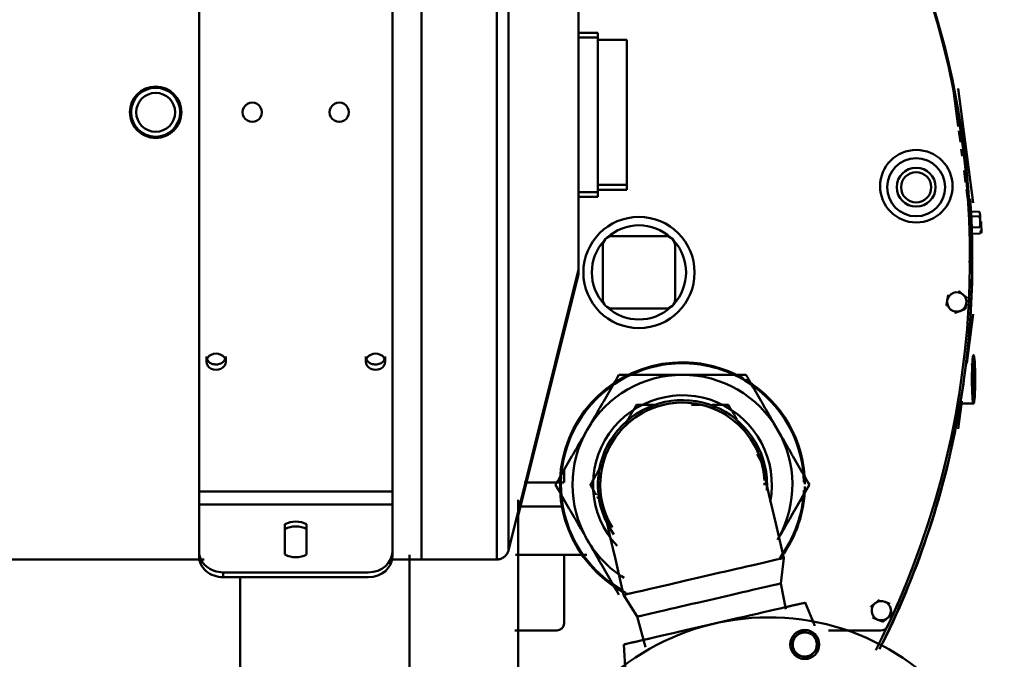
# Model space of a CAD drawing. Units: millimetres. Extents: x 0 to 11636, y 0 to 7769.
# Drawn here: x 2238 to 2645, y 3942 to 4207 of the extents above; entities that cross this region are included whole.
import ezdxf

# ---------------------------------------------------------------- set-up
doc = ezdxf.new("R2010")
doc.units = ezdxf.units.MM
doc.layers.add('AM_0', color=7, linetype='Continuous', lineweight=50)

msp = doc.modelspace()

# ---------------------------------------------------------------- linework, layer by layer
at = {"layer": 'AM_0', "linetype": 'Continuous', "lineweight": 50}
for p, q in [((2311.96, 4011.04), (2311.96, 4357.74)), ((2391.96, 4011.04), (2391.96, 4357.74)), ((2403.97, 4353.74), (2403.97, 4168.8)), ((2403.97, 3983.74), (2403.97, 4353.74)), ((2435.14, 3983.74), (2435.14, 4353.74)), ((2439.99, 4349.95), (2439.99, 3987.53)), ((2468.97, 4233.74), (2468.97, 4168.76)), ((2468.97, 4231.76), (2468.97, 4198.64)), ((2476.97, 4201.74), (2468.97, 4201.74)), ((2476.97, 4201.74), (2476.97, 4185.66)), ((2476.97, 4199.76), (2468.97, 4199.76)), ((2476.97, 4199.76), (2476.97, 4197.09)), ((2488.97, 4198.74), (2476.97, 4198.74)), ((2488.97, 4198.74), (2488.97, 4138.74)), ((2488.97, 4196.76), (2488.97, 4136.76)), ((2476.97, 4185.66), (2476.97, 4135.74)), ((2626.13, 4162.87), (2623.48, 4183.01)), ((2626.06, 4178.71), (2632.3, 4131.32)), ((2403.97, 4168.8), (2403.97, 3983.74)), ((2468.97, 4168.76), (2468.97, 4103.74)), ((2626.98, 4156.4), (2626.37, 4161.07)), ((2627.73, 4150.71), (2627.35, 4153.61)), ((2629.16, 4139.82), (2628.52, 4144.75)), ((2468.97, 4136.08), (2468.97, 4101.76)), ((2476.97, 4138.74), (2488.97, 4138.74)), ((2476.97, 4138.64), (2476.97, 4133.76)), ((2476.97, 4136.76), (2488.97, 4136.76)), ((2630.34, 4130.92), (2629.57, 4136.74)), ((2468.97, 4135.74), (2476.97, 4135.74)), ((2468.97, 4133.76), (2476.97, 4133.76)), ((2630.92, 4126.49), (2630.68, 4128.32)), ((2631.61, 4127.59), (2634.72, 4127.72)), ((2631.69, 4125.69), (2634.8, 4125.82)), ((2634.99, 4121.3), (2631.88, 4121.17)), ((2482.97, 4117.56), (2504.97, 4117.56)), ((2635.1, 4118.58), (2632, 4118.45)), ((2478.97, 4091.56), (2478.97, 4113.56)), ((2508.97, 4113.56), (2508.97, 4091.56)), ((2439.99, 3987.53), (2468.97, 4103.74)), ((2630.68, 4106.84), (2630.68, 4107.12)), ((2631.93, 4106.84), (2631.93, 4107.11)), ((2443.78, 4000.76), (2468.97, 4101.76)), ((2504.97, 4087.56), (2482.97, 4087.56)), ((2632.3, 4085.25), (2629.64, 4065.03)), ((2630.73, 4078.5), (2629.49, 4078.66)), ((2314.96, 4067.76), (2314.96, 4065.58)), ((2322.96, 4065.58), (2322.96, 4067.76)), ((2380.96, 4067.76), (2380.96, 4065.58)), ((2388.96, 4065.58), (2388.96, 4067.76)), ((2632.41, 4065.36), (2631.42, 4064.36)), ((2627.55, 4049.13), (2626.06, 4037.86)), ((2626.52, 4048.3), (2632.51, 4048.3)), ((2627.57, 4049.31), (2626.86, 4043.93)), ((2462.97, 4020.97), (2462.97, 4015.58)), ((2461.78, 4015.6), (2446.53, 4015.6)), ((2447.62, 4015.6), (2462.87, 4015.6)), ((2461.67, 4014.78), (2461.67, 4014.64)), ((2461.77, 4014.78), (2461.77, 4014.64)), ((2461.82, 4014.78), (2461.82, 4014.64)), ((2391.96, 4011.83), (2311.96, 4011.83)), ((2311.96, 4011.83), (2311.96, 4006.51)), ((2391.96, 4006.51), (2391.96, 4011.83)), ((2311.96, 4006.51), (2391.96, 4006.51)), ((2311.96, 4006.51), (2311.96, 3987.08)), ((2391.96, 4006.51), (2391.96, 3987.08)), ((2443.97, 3915.52), (2443.97, 4008.5)), ((2443.97, 3926.62), (2443.97, 4006.72)), ((2462.86, 4005.61), (2444.34, 4005.61)), ((2391.96, 3985.08), (2391.96, 4004.51)), ((2347.46, 3985.78), (2347.46, 3998.34)), ((2356.46, 3998.34), (2356.46, 3985.78)), ((2311.96, 3987.08), (2311.96, 3985.08)), ((2391.96, 3985.08), (2391.96, 3987.08)), ((2398.97, 3985.69), (2398.97, 3829.12)), ((2472.35, 3985.61), (2442.89, 3985.61)), ((2462.97, 3985.4), (2462.97, 3957.37)), ((2205.62, 3983.74), (2314.11, 3983.74)), ((2391.92, 3983.74), (2403.97, 3983.74)), ((2403.97, 3983.74), (2403.97, 3984.11)), ((2403.97, 3983.74), (2435.14, 3983.74)), ((2552.71, 3973.82), (2553.87, 3984.36)), ((2381.96, 3978.42), (2321.96, 3978.42)), ((2321.96, 3976.42), (2321.96, 3978.42)), ((2328.97, 3848.95), (2328.97, 3976.9)), ((2381.96, 3976.42), (2321.96, 3976.42)), ((2554.73, 3963.14), (2552.71, 3973.83)), ((2487.61, 3969.06), (2493.27, 3960.1)), ((2566.74, 3956.24), (2562.75, 3965.88)), ((2493.27, 3960.11), (2496.71, 3947.51)), ((2459.96, 3954.36), (2442.56, 3954.36)), ((2594.07, 3954.36), (2572.39, 3954.36)), ((2487.73, 3948.56), (2488.43, 3936.99))]:
    msp.add_line(p, q, dxfattribs=at)
for points in [[(2293.97, 4179.45), (2296.7, 4179.09), (2299.31, 4178.01), (2301.5, 4176.33), (2303.18, 4174.15), (2304.26, 4171.54), (2304.62, 4168.8), (2304.26, 4166.07), (2303.18, 4163.46), (2301.5, 4161.27), (2299.31, 4159.59), (2296.7, 4158.51), (2293.97, 4158.15), (2291.23, 4158.51), (2288.62, 4159.59), (2286.44, 4161.27), (2284.76, 4163.46), (2283.68, 4166.07), (2283.32, 4168.8), (2283.68, 4171.54), (2284.76, 4174.15), (2286.44, 4176.33), (2288.62, 4178.01), (2291.23, 4179.09), (2293.97, 4179.45)], [(2333.96, 4172.8), (2334.98, 4172.67), (2335.97, 4172.26), (2336.79, 4171.63), (2337.42, 4170.81), (2337.82, 4169.83), (2337.96, 4168.8), (2337.82, 4167.78), (2337.42, 4166.8), (2336.79, 4165.98), (2335.97, 4165.35), (2334.98, 4164.94), (2333.96, 4164.8), (2332.93, 4164.94), (2331.95, 4165.35), (2331.13, 4165.98), (2330.5, 4166.8), (2330.09, 4167.78), (2329.96, 4168.8), (2330.09, 4169.83), (2330.5, 4170.81), (2331.13, 4171.63), (2331.95, 4172.26), (2332.93, 4172.67), (2333.96, 4172.8)], [(2369.96, 4172.8), (2370.98, 4172.67), (2371.97, 4172.26), (2372.79, 4171.63), (2373.42, 4170.81), (2373.82, 4169.83), (2373.96, 4168.8), (2373.82, 4167.78), (2373.42, 4166.8), (2372.79, 4165.98), (2371.97, 4165.35), (2370.98, 4164.94), (2369.96, 4164.8), (2368.93, 4164.94), (2367.95, 4165.35), (2367.13, 4165.98), (2366.5, 4166.8), (2366.09, 4167.78), (2365.96, 4168.8), (2366.09, 4169.83), (2366.5, 4170.81), (2367.13, 4171.63), (2367.95, 4172.26), (2368.93, 4172.67), (2369.96, 4172.8)], [(2634.72, 4127.72), (2634.75, 4127.68), (2634.78, 4127.64), (2634.81, 4127.6), (2634.83, 4127.56), (2634.86, 4127.52), (2634.88, 4127.48), (2634.9, 4127.44), (2634.93, 4127.4), (2634.95, 4127.37), (2634.96, 4127.33), (2634.98, 4127.29), (2635, 4127.25), (2635.01, 4127.22), (2635.03, 4127.18), (2635.04, 4127.14), (2635.05, 4127.1), (2635.06, 4127.07), (2635.07, 4127.03), (2635.08, 4126.99), (2635.09, 4126.96), (2635.09, 4126.92), (2635.1, 4126.88), (2635.1, 4126.85), (2635.1, 4126.81)], [(2631.69, 4125.74), (2631.66, 4125.78), (2631.63, 4125.82), (2631.6, 4125.86), (2631.58, 4125.9), (2631.55, 4125.94), (2631.53, 4125.98), (2631.5, 4126.02), (2631.48, 4126.06), (2631.46, 4126.1), (2631.44, 4126.13), (2631.43, 4126.17), (2631.41, 4126.21), (2631.39, 4126.25), (2631.38, 4126.28), (2631.37, 4126.32), (2631.36, 4126.36), (2631.35, 4126.39), (2631.34, 4126.43), (2631.33, 4126.47), (2631.32, 4126.5), (2631.32, 4126.54), (2631.31, 4126.58), (2631.31, 4126.61), (2631.31, 4126.65)], [(2631.44, 4123.42), (2631.44, 4123.51), (2631.44, 4123.6), (2631.44, 4123.69), (2631.44, 4123.78), (2631.44, 4123.87), (2631.44, 4123.96), (2631.44, 4124.05), (2631.45, 4124.14), (2631.46, 4124.23), (2631.46, 4124.32), (2631.47, 4124.42), (2631.48, 4124.51), (2631.49, 4124.6), (2631.5, 4124.7), (2631.52, 4124.79), (2631.53, 4124.89), (2631.55, 4124.98), (2631.56, 4125.08), (2631.58, 4125.18), (2631.6, 4125.28), (2631.62, 4125.38), (2631.64, 4125.48), (2631.67, 4125.58), (2631.69, 4125.69)], [(2634.8, 4125.82), (2634.83, 4125.72), (2634.86, 4125.61), (2634.89, 4125.51), (2634.92, 4125.42), (2634.95, 4125.32), (2634.98, 4125.22), (2635, 4125.13), (2635.03, 4125.03), (2635.05, 4124.94), (2635.07, 4124.84), (2635.09, 4124.75), (2635.11, 4124.66), (2635.12, 4124.57), (2635.14, 4124.48), (2635.16, 4124.39), (2635.17, 4124.3), (2635.18, 4124.21), (2635.19, 4124.12), (2635.2, 4124.03), (2635.21, 4123.94), (2635.22, 4123.85), (2635.23, 4123.76), (2635.23, 4123.67), (2635.24, 4123.58)], [(2635.24, 4123.58), (2635.24, 4123.48), (2635.24, 4123.39), (2635.24, 4123.3), (2635.24, 4123.21), (2635.24, 4123.12), (2635.24, 4123.03), (2635.24, 4122.94), (2635.23, 4122.85), (2635.22, 4122.76), (2635.22, 4122.67), (2635.21, 4122.58), (2635.2, 4122.48), (2635.19, 4122.39), (2635.18, 4122.3), (2635.16, 4122.2), (2635.15, 4122.11), (2635.13, 4122.01), (2635.12, 4121.91), (2635.1, 4121.81), (2635.08, 4121.71), (2635.06, 4121.61), (2635.03, 4121.51), (2635.01, 4121.41), (2634.99, 4121.3)], [(2635.39, 4119.93), (2635.39, 4119.87), (2635.39, 4119.82), (2635.39, 4119.77), (2635.39, 4119.71), (2635.39, 4119.66), (2635.38, 4119.6), (2635.38, 4119.55), (2635.37, 4119.5), (2635.36, 4119.44), (2635.35, 4119.39), (2635.34, 4119.33), (2635.33, 4119.28), (2635.32, 4119.22), (2635.31, 4119.17), (2635.29, 4119.11), (2635.28, 4119.06), (2635.26, 4119), (2635.24, 4118.94), (2635.22, 4118.88), (2635.2, 4118.82), (2635.18, 4118.76), (2635.15, 4118.7), (2635.13, 4118.64), (2635.1, 4118.58)], [(2621.55, 4091), (2621.54, 4090.91), (2621.52, 4090.82), (2621.51, 4090.73), (2621.49, 4090.64), (2621.48, 4090.55), (2621.46, 4090.46), (2621.45, 4090.37), (2621.43, 4090.28), (2621.41, 4090.19), (2621.4, 4090.1), (2621.38, 4090.01), (2621.37, 4089.92), (2621.35, 4089.83), (2621.34, 4089.74), (2621.32, 4089.64), (2621.3, 4089.55), (2621.29, 4089.46), (2621.27, 4089.36), (2621.25, 4089.26), (2621.24, 4089.17), (2621.22, 4089.07), (2621.2, 4088.97), (2621.19, 4088.87), (2621.17, 4088.76)], [(2621.94, 4093.24), (2621.92, 4093.14), (2621.91, 4093.04), (2621.89, 4092.94), (2621.87, 4092.84), (2621.85, 4092.74), (2621.84, 4092.64), (2621.82, 4092.55), (2621.8, 4092.45), (2621.79, 4092.36), (2621.77, 4092.27), (2621.76, 4092.17), (2621.74, 4092.08), (2621.72, 4091.99), (2621.71, 4091.9), (2621.69, 4091.81), (2621.68, 4091.72), (2621.66, 4091.63), (2621.65, 4091.54), (2621.63, 4091.45), (2621.62, 4091.36), (2621.6, 4091.27), (2621.58, 4091.18), (2621.57, 4091.09), (2621.55, 4091)], [(2628.06, 4093.39), (2627.99, 4093.45), (2627.92, 4093.51), (2627.85, 4093.57), (2627.78, 4093.63), (2627.71, 4093.69), (2627.64, 4093.74), (2627.57, 4093.8), (2627.5, 4093.86), (2627.43, 4093.92), (2627.36, 4093.98), (2627.29, 4094.04), (2627.21, 4094.1), (2627.14, 4094.16), (2627.07, 4094.22), (2627, 4094.28), (2626.92, 4094.34), (2626.85, 4094.4), (2626.78, 4094.46), (2626.7, 4094.52), (2626.62, 4094.59), (2626.55, 4094.65), (2626.47, 4094.72), (2626.39, 4094.78), (2626.31, 4094.85)], [(2629.8, 4091.94), (2629.72, 4092.01), (2629.64, 4092.07), (2629.56, 4092.14), (2629.49, 4092.2), (2629.41, 4092.27), (2629.34, 4092.33), (2629.26, 4092.39), (2629.19, 4092.45), (2629.11, 4092.51), (2629.04, 4092.57), (2628.97, 4092.63), (2628.9, 4092.69), (2628.83, 4092.75), (2628.76, 4092.81), (2628.68, 4092.87), (2628.61, 4092.93), (2628.54, 4092.99), (2628.47, 4093.05), (2628.4, 4093.1), (2628.34, 4093.16), (2628.27, 4093.22), (2628.2, 4093.28), (2628.13, 4093.34), (2628.06, 4093.39)], [(2626.88, 4086.57), (2626.96, 4086.6), (2627.05, 4086.63), (2627.13, 4086.66), (2627.22, 4086.69), (2627.3, 4086.72), (2627.39, 4086.76), (2627.47, 4086.79), (2627.56, 4086.82), (2627.65, 4086.85), (2627.73, 4086.88), (2627.82, 4086.91), (2627.91, 4086.95), (2627.99, 4086.98), (2628.08, 4087.01), (2628.17, 4087.04), (2628.26, 4087.08), (2628.35, 4087.11), (2628.44, 4087.14), (2628.53, 4087.18), (2628.63, 4087.21), (2628.72, 4087.25), (2628.81, 4087.28), (2628.91, 4087.32), (2629.01, 4087.35)], [(2629.05, 4087.4), (2629.07, 4087.51), (2629.09, 4087.61), (2629.1, 4087.71), (2629.12, 4087.81), (2629.14, 4087.9), (2629.15, 4088), (2629.17, 4088.1), (2629.19, 4088.19), (2629.2, 4088.28), (2629.22, 4088.38), (2629.24, 4088.47), (2629.25, 4088.56), (2629.27, 4088.65), (2629.28, 4088.74), (2629.3, 4088.83), (2629.31, 4088.92), (2629.33, 4089.01), (2629.34, 4089.1), (2629.36, 4089.19), (2629.38, 4089.28), (2629.39, 4089.37), (2629.41, 4089.46), (2629.42, 4089.55), (2629.44, 4089.64)], [(2624.75, 4085.78), (2624.84, 4085.82), (2624.94, 4085.85), (2625.04, 4085.89), (2625.13, 4085.92), (2625.22, 4085.96), (2625.31, 4085.99), (2625.41, 4086.03), (2625.5, 4086.06), (2625.58, 4086.09), (2625.67, 4086.12), (2625.76, 4086.16), (2625.85, 4086.19), (2625.94, 4086.22), (2626.02, 4086.25), (2626.11, 4086.28), (2626.19, 4086.32), (2626.28, 4086.35), (2626.37, 4086.38), (2626.45, 4086.41), (2626.54, 4086.44), (2626.62, 4086.47), (2626.71, 4086.5), (2626.79, 4086.54), (2626.88, 4086.57)], [(2627.1, 4049.19), (2626.79, 4047.36), (2626.52, 4045.83), (2626.32, 4044.7), (2626.2, 4044.02), (2626.16, 4043.8), (2626.2, 4044.02), (2626.32, 4044.69), (2626.52, 4045.82), (2626.78, 4047.34), (2627.09, 4049.17), (2627.44, 4051.33), (2627.83, 4053.8), (2628.23, 4056.49), (2628.62, 4059.27), (2628.99, 4062.01), (2629.33, 4064.78), (2629.65, 4067.53), (2629.94, 4070.1), (2630.17, 4072.39), (2630.36, 4074.33), (2630.51, 4075.99), (2630.62, 4077.27), (2630.69, 4078.11), (2630.73, 4078.48)], [(2630.73, 4078.48), (2630.73, 4078.5), (2630.73, 4078.48), (2630.72, 4078.41), (2630.71, 4078.29), (2630.7, 4078.12), (2630.68, 4077.91), (2630.66, 4077.64), (2630.63, 4077.33), (2630.6, 4076.97), (2630.56, 4076.56), (2630.52, 4076.11), (2630.48, 4075.62), (2630.43, 4075.09), (2630.38, 4074.52), (2630.32, 4073.93), (2630.26, 4073.32), (2630.2, 4072.67), (2630.13, 4071.98), (2630.06, 4071.25), (2629.98, 4070.48), (2629.89, 4069.69), (2629.8, 4068.86), (2629.71, 4068.02), (2629.61, 4067.15)], [(2318.96, 4068.96), (2319.98, 4068.84), (2320.97, 4068.5), (2321.79, 4067.96), (2322.42, 4067.27), (2322.82, 4066.44), (2322.96, 4065.58), (2322.82, 4064.72), (2322.42, 4063.9), (2321.79, 4063.22), (2320.97, 4062.7), (2319.98, 4062.36), (2318.96, 4062.25), (2317.93, 4062.36), (2316.95, 4062.7), (2316.13, 4063.22), (2315.5, 4063.9), (2315.09, 4064.72), (2314.96, 4065.58), (2315.09, 4066.44), (2315.5, 4067.27), (2316.13, 4067.96), (2316.95, 4068.5), (2317.93, 4068.84), (2318.96, 4068.96)], [(2314.96, 4067.58), (2315.02, 4067.19), (2315.13, 4066.8), (2315.29, 4066.42), (2315.51, 4066.07), (2315.78, 4065.74), (2316.08, 4065.45), (2316.42, 4065.19), (2316.8, 4064.96), (2317.22, 4064.76), (2317.67, 4064.61), (2318.13, 4064.51), (2318.6, 4064.45), (2319.05, 4064.44), (2319.52, 4064.47), (2319.98, 4064.55), (2320.44, 4064.67), (2320.88, 4064.84), (2321.28, 4065.05), (2321.65, 4065.29), (2321.97, 4065.57), (2322.25, 4065.87), (2322.5, 4066.22), (2322.7, 4066.58), (2322.84, 4066.96)], [(2384.96, 4068.96), (2385.98, 4068.84), (2386.97, 4068.5), (2387.79, 4067.96), (2388.42, 4067.27), (2388.82, 4066.44), (2388.96, 4065.58), (2388.82, 4064.72), (2388.42, 4063.9), (2387.79, 4063.22), (2386.97, 4062.7), (2385.98, 4062.36), (2384.96, 4062.25), (2383.93, 4062.36), (2382.95, 4062.7), (2382.13, 4063.22), (2381.5, 4063.9), (2381.09, 4064.72), (2380.96, 4065.58), (2381.09, 4066.44), (2381.5, 4067.27), (2382.13, 4067.96), (2382.95, 4068.5), (2383.93, 4068.84), (2384.96, 4068.96)], [(2380.96, 4067.58), (2381.02, 4067.19), (2381.13, 4066.8), (2381.29, 4066.42), (2381.51, 4066.07), (2381.78, 4065.74), (2382.08, 4065.45), (2382.42, 4065.19), (2382.8, 4064.96), (2383.22, 4064.76), (2383.67, 4064.61), (2384.13, 4064.51), (2384.6, 4064.45), (2385.05, 4064.44), (2385.52, 4064.47), (2385.98, 4064.55), (2386.44, 4064.67), (2386.88, 4064.84), (2387.28, 4065.05), (2387.65, 4065.29), (2387.97, 4065.57), (2388.25, 4065.87), (2388.5, 4066.22), (2388.7, 4066.58), (2388.84, 4066.96)], [(2472.56, 4037.42), (2473.09, 4038.34), (2473.62, 4039.25), (2474.14, 4040.16), (2474.67, 4041.07), (2475.19, 4041.98), (2475.72, 4042.89), (2476.24, 4043.8), (2476.77, 4044.71), (2477.3, 4045.62), (2477.83, 4046.54), (2478.36, 4047.47), (2478.9, 4048.39), (2479.43, 4049.33), (2479.98, 4050.27), (2480.52, 4051.21), (2481.07, 4052.17), (2481.63, 4053.13), (2482.19, 4054.1), (2482.76, 4055.08), (2483.33, 4056.08), (2483.91, 4057.08), (2484.5, 4058.1), (2485.09, 4059.13), (2485.7, 4060.17)], [(2485.7, 4060.17), (2486.9, 4060.17), (2488.09, 4060.17), (2489.27, 4060.17), (2490.43, 4060.17), (2491.57, 4060.17), (2492.71, 4060.17), (2493.83, 4060.17), (2494.94, 4060.17), (2496.04, 4060.17), (2497.14, 4060.17), (2498.22, 4060.17), (2499.3, 4060.17), (2500.37, 4060.17), (2501.44, 4060.17), (2502.5, 4060.17), (2503.55, 4060.17), (2504.61, 4060.17), (2505.66, 4060.17), (2506.71, 4060.17), (2507.76, 4060.17), (2508.81, 4060.17), (2509.86, 4060.17), (2510.91, 4060.17), (2511.97, 4060.17)], [(2511.97, 4060.17), (2513.02, 4060.17), (2514.07, 4060.17), (2515.12, 4060.17), (2516.17, 4060.17), (2517.22, 4060.17), (2518.27, 4060.17), (2519.33, 4060.17), (2520.38, 4060.17), (2521.44, 4060.17), (2522.5, 4060.17), (2523.56, 4060.17), (2524.63, 4060.17), (2525.71, 4060.17), (2526.8, 4060.17), (2527.89, 4060.17), (2528.99, 4060.17), (2530.1, 4060.17), (2531.22, 4060.17), (2532.36, 4060.17), (2533.51, 4060.17), (2534.67, 4060.17), (2535.84, 4060.17), (2537.03, 4060.17), (2538.24, 4060.17)], [(2538.24, 4060.17), (2538.84, 4059.13), (2539.43, 4058.1), (2540.02, 4057.08), (2540.6, 4056.08), (2541.17, 4055.08), (2541.74, 4054.1), (2542.3, 4053.13), (2542.86, 4052.17), (2543.41, 4051.21), (2543.96, 4050.27), (2544.5, 4049.33), (2545.04, 4048.39), (2545.57, 4047.47), (2546.11, 4046.54), (2546.64, 4045.62), (2547.16, 4044.71), (2547.69, 4043.8), (2548.22, 4042.89), (2548.74, 4041.98), (2549.27, 4041.07), (2549.79, 4040.16), (2550.32, 4039.25), (2550.84, 4038.34), (2551.37, 4037.42)], [(2553.87, 3984.36), (2550.57, 3998.64), (2547.78, 4010.71), (2545.88, 4018.94), (2545.14, 4022.15), (2544.95, 4022.95), (2543.82, 4026.58), (2542.21, 4030.23), (2540.19, 4033.65), (2537.8, 4036.8), (2535.08, 4039.62), (2532.06, 4042.12), (2528.78, 4044.24), (2525.3, 4045.97), (2521.66, 4047.28), (2517.89, 4048.17), (2514.06, 4048.63), (2510.23, 4048.65), (2506.42, 4048.24), (2502.68, 4047.4), (2499.09, 4046.16), (2495.67, 4044.53), (2492.44, 4042.53), (2489.48, 4040.2), (2486.8, 4037.56), (2484.44, 4034.65), (2482.41, 4031.5), (2480.75, 4028.16), (2479.47, 4024.68), (2478.57, 4021.09), (2478.1, 4017.74), (2477.96, 4014.78)], [(2488.55, 4040.12), (2488.72, 4040.42), (2488.89, 4040.72), (2489.07, 4041.02), (2489.24, 4041.33), (2489.42, 4041.63), (2489.6, 4041.94), (2489.77, 4042.24), (2489.95, 4042.55), (2490.13, 4042.86), (2490.31, 4043.17), (2490.49, 4043.48), (2490.67, 4043.8), (2490.85, 4044.11), (2491.04, 4044.43), (2491.22, 4044.75), (2491.4, 4045.07), (2491.59, 4045.39), (2491.78, 4045.71), (2491.96, 4046.03), (2492.15, 4046.36), (2492.34, 4046.69), (2492.53, 4047.02), (2492.72, 4047.35), (2492.91, 4047.68)], [(2492.91, 4047.68), (2493.3, 4047.68), (2493.68, 4047.68), (2494.06, 4047.68), (2494.44, 4047.68), (2494.82, 4047.68), (2495.19, 4047.68), (2495.56, 4047.68), (2495.93, 4047.68), (2496.3, 4047.68), (2496.67, 4047.68), (2497.03, 4047.68), (2497.4, 4047.68), (2497.76, 4047.68), (2498.12, 4047.68), (2498.48, 4047.68), (2498.84, 4047.68), (2499.19, 4047.68), (2499.55, 4047.68), (2499.9, 4047.68), (2500.25, 4047.68), (2500.6, 4047.68), (2500.95, 4047.68), (2501.3, 4047.68), (2501.65, 4047.68)], [(2515.7, 4047.68), (2515.86, 4047.68), (2516.01, 4047.68), (2516.17, 4047.68), (2516.32, 4047.68), (2516.48, 4047.68), (2516.63, 4047.68), (2516.79, 4047.68), (2516.95, 4047.68), (2517.1, 4047.68), (2517.26, 4047.68), (2517.41, 4047.68), (2517.57, 4047.68), (2517.72, 4047.68), (2517.88, 4047.68), (2518.04, 4047.68), (2518.19, 4047.68), (2518.35, 4047.68), (2518.51, 4047.68), (2518.66, 4047.68), (2518.82, 4047.68), (2518.98, 4047.68), (2519.13, 4047.68), (2519.29, 4047.68), (2519.45, 4047.68)], [(2524.21, 4047.68), (2524.49, 4047.68), (2524.76, 4047.68), (2525.03, 4047.68), (2525.31, 4047.68), (2525.58, 4047.68), (2525.86, 4047.68), (2526.14, 4047.68), (2526.42, 4047.68), (2526.7, 4047.68), (2526.98, 4047.68), (2527.26, 4047.68), (2527.54, 4047.68), (2527.82, 4047.68), (2528.11, 4047.68), (2528.39, 4047.68), (2528.68, 4047.68), (2528.97, 4047.68), (2529.26, 4047.68), (2529.55, 4047.68), (2529.84, 4047.68), (2530.13, 4047.68), (2530.43, 4047.68), (2530.72, 4047.68), (2531.02, 4047.68)], [(2531.02, 4047.68), (2531.17, 4047.42), (2531.32, 4047.17), (2531.46, 4046.91), (2531.61, 4046.66), (2531.75, 4046.41), (2531.9, 4046.16), (2532.04, 4045.91), (2532.19, 4045.66), (2532.33, 4045.41), (2532.47, 4045.16), (2532.62, 4044.92), (2532.76, 4044.67), (2532.9, 4044.43), (2533.04, 4044.18), (2533.18, 4043.94), (2533.32, 4043.7), (2533.46, 4043.46), (2533.6, 4043.22), (2533.73, 4042.98), (2533.87, 4042.74), (2534.01, 4042.5), (2534.15, 4042.26), (2534.28, 4042.03), (2534.42, 4041.79)], [(2534.9, 4040.96), (2534.92, 4040.92), (2534.94, 4040.89), (2534.96, 4040.85), (2534.98, 4040.82), (2535, 4040.78), (2535.02, 4040.75), (2535.04, 4040.71), (2535.06, 4040.68), (2535.08, 4040.64), (2535.1, 4040.61), (2535.12, 4040.57), (2535.14, 4040.54), (2535.16, 4040.5), (2535.19, 4040.47), (2535.21, 4040.43), (2535.23, 4040.4), (2535.25, 4040.36), (2535.27, 4040.33), (2535.29, 4040.29), (2535.31, 4040.26), (2535.33, 4040.22), (2535.35, 4040.19), (2535.37, 4040.15), (2535.39, 4040.12)], [(2459.43, 4014.67), (2460.03, 4015.72), (2460.63, 4016.75), (2461.21, 4017.76), (2461.79, 4018.77), (2462.37, 4019.76), (2462.93, 4020.74), (2463.49, 4021.72), (2464.05, 4022.68), (2464.6, 4023.63), (2465.15, 4024.58), (2465.69, 4025.52), (2466.23, 4026.45), (2466.76, 4027.38), (2467.3, 4028.3), (2467.83, 4029.22), (2468.36, 4030.14), (2468.88, 4031.05), (2469.41, 4031.96), (2469.93, 4032.87), (2470.46, 4033.78), (2470.98, 4034.69), (2471.51, 4035.6), (2472.03, 4036.51), (2472.56, 4037.42)], [(2551.37, 4037.42), (2551.9, 4036.51), (2552.42, 4035.6), (2552.95, 4034.69), (2553.47, 4033.78), (2554, 4032.87), (2554.52, 4031.96), (2555.05, 4031.05), (2555.58, 4030.14), (2556.11, 4029.22), (2556.64, 4028.3), (2557.17, 4027.38), (2557.7, 4026.45), (2558.24, 4025.52), (2558.79, 4024.58), (2559.33, 4023.63), (2559.88, 4022.68), (2560.44, 4021.72), (2561, 4020.74), (2561.57, 4019.76), (2562.14, 4018.77), (2562.72, 4017.76), (2563.31, 4016.75), (2563.9, 4015.72), (2564.51, 4014.67)], [(2542.88, 4027.14), (2542.95, 4027.01), (2543.03, 4026.87), (2543.11, 4026.74), (2543.19, 4026.61), (2543.27, 4026.47), (2543.34, 4026.34), (2543.42, 4026.2), (2543.5, 4026.07), (2543.58, 4025.93), (2543.65, 4025.8), (2543.73, 4025.66), (2543.81, 4025.53), (2543.89, 4025.39), (2543.97, 4025.26), (2544.05, 4025.12), (2544.12, 4024.98), (2544.2, 4024.85), (2544.28, 4024.71), (2544.36, 4024.58), (2544.44, 4024.44), (2544.52, 4024.31), (2544.59, 4024.17), (2544.67, 4024.03), (2544.75, 4023.9)], [(2473.86, 4014.68), (2474.08, 4015.05), (2474.29, 4015.42), (2474.5, 4015.79), (2474.71, 4016.16), (2474.92, 4016.52), (2475.13, 4016.88), (2475.34, 4017.24), (2475.54, 4017.6), (2475.75, 4017.95), (2475.95, 4018.31), (2476.16, 4018.66), (2476.36, 4019.01), (2476.56, 4019.35), (2476.76, 4019.7), (2476.96, 4020.04), (2477.16, 4020.39), (2477.35, 4020.73), (2477.55, 4021.07), (2477.75, 4021.41), (2477.94, 4021.75), (2478.14, 4022.08), (2478.33, 4022.42), (2478.52, 4022.76), (2478.72, 4023.09)], [(2472.56, 3991.92), (2472.03, 3992.84), (2471.51, 3993.75), (2470.98, 3994.66), (2470.46, 3995.57), (2469.93, 3996.48), (2469.41, 3997.39), (2468.88, 3998.3), (2468.36, 3999.21), (2467.83, 4000.12), (2467.3, 4001.04), (2466.76, 4001.97), (2466.23, 4002.89), (2465.69, 4003.83), (2465.15, 4004.77), (2464.6, 4005.71), (2464.05, 4006.67), (2463.49, 4007.63), (2462.93, 4008.6), (2462.37, 4009.58), (2461.79, 4010.58), (2461.21, 4011.58), (2460.63, 4012.6), (2460.03, 4013.63), (2459.43, 4014.67)], [(2476.3, 4010.45), (2476.2, 4010.62), (2476.11, 4010.8), (2476.01, 4010.97), (2475.91, 4011.14), (2475.81, 4011.31), (2475.71, 4011.48), (2475.61, 4011.66), (2475.51, 4011.83), (2475.41, 4012.01), (2475.31, 4012.18), (2475.2, 4012.36), (2475.1, 4012.53), (2475, 4012.71), (2474.9, 4012.88), (2474.8, 4013.06), (2474.69, 4013.24), (2474.59, 4013.42), (2474.49, 4013.6), (2474.38, 4013.78), (2474.28, 4013.96), (2474.18, 4014.14), (2474.07, 4014.32), (2473.97, 4014.5), (2473.86, 4014.68)], [(2564.51, 4014.67), (2563.9, 4013.63), (2563.31, 4012.6), (2562.72, 4011.58), (2562.14, 4010.58), (2561.57, 4009.58), (2561, 4008.6), (2560.44, 4007.63), (2559.88, 4006.67), (2559.33, 4005.71), (2558.79, 4004.77), (2558.24, 4003.83), (2557.7, 4002.89), (2557.17, 4001.97), (2556.64, 4001.04), (2556.11, 4000.12), (2555.58, 3999.21), (2555.05, 3998.3), (2554.52, 3997.39), (2554, 3996.48), (2553.47, 3995.57), (2552.95, 3994.66), (2552.42, 3993.75), (2551.9, 3992.84), (2551.37, 3991.92)], [(2551.89, 3992.82), (2552.39, 3993.69), (2552.9, 3994.55), (2553.4, 3995.42), (2553.9, 3996.29), (2554.4, 3997.15), (2554.9, 3998.02), (2555.4, 3998.89), (2555.9, 3999.76), (2556.41, 4000.63), (2556.91, 4001.51), (2557.42, 4002.39), (2557.93, 4003.28), (2558.45, 4004.17), (2558.96, 4005.06), (2559.49, 4005.97), (2560.01, 4006.88), (2560.54, 4007.8), (2561.08, 4008.72), (2561.62, 4009.66), (2562.16, 4010.6), (2562.71, 4011.56), (2563.27, 4012.53), (2563.84, 4013.51), (2564.41, 4014.5)], [(2477.26, 4008.79), (2477.24, 4008.83), (2477.22, 4008.86), (2477.2, 4008.9), (2477.18, 4008.93), (2477.16, 4008.96), (2477.14, 4009), (2477.12, 4009.03), (2477.1, 4009.07), (2477.08, 4009.1), (2477.06, 4009.14), (2477.04, 4009.17), (2477.02, 4009.21), (2477, 4009.24), (2476.98, 4009.28), (2476.96, 4009.31), (2476.94, 4009.35), (2476.92, 4009.38), (2476.9, 4009.42), (2476.88, 4009.45), (2476.86, 4009.48), (2476.84, 4009.52), (2476.82, 4009.55), (2476.8, 4009.59), (2476.78, 4009.62)], [(2482.93, 3997), (2482.42, 3997.87), (2481.94, 3998.75), (2481.48, 3999.63), (2481.06, 4000.52), (2480.67, 4001.41), (2480.31, 4002.3), (2479.97, 4003.18), (2479.68, 4004.05), (2479.41, 4004.89), (2479.17, 4005.75), (2478.93, 4006.65), (2478.86, 4006.93), (2478.88, 4006.85), (2479, 4006.34), (2479.27, 4005.19), (2479.73, 4003.21), (2480.39, 4000.35), (2481.19, 3996.87), (2482.11, 3992.88), (2483.13, 3988.49), (2484.2, 3983.81), (2485.33, 3978.94), (2486.47, 3974), (2487.61, 3969.06)], [(2485.7, 3969.17), (2485.09, 3970.22), (2484.5, 3971.25), (2483.91, 3972.26), (2483.33, 3973.27), (2482.76, 3974.26), (2482.19, 3975.24), (2481.63, 3976.22), (2481.07, 3977.18), (2480.52, 3978.13), (2479.98, 3979.08), (2479.43, 3980.02), (2478.9, 3980.95), (2478.36, 3981.88), (2477.83, 3982.8), (2477.3, 3983.72), (2476.77, 3984.64), (2476.24, 3985.55), (2475.72, 3986.46), (2475.19, 3987.37), (2474.67, 3988.28), (2474.14, 3989.19), (2473.62, 3990.1), (2473.09, 3991.01), (2472.56, 3991.92)], [(2472.56, 3991.91), (2473.09, 3991), (2473.62, 3990.09), (2474.14, 3989.18), (2474.67, 3988.27), (2475.19, 3987.36), (2475.72, 3986.45), (2476.24, 3985.54), (2476.77, 3984.62), (2477.3, 3983.71), (2477.83, 3982.79), (2478.36, 3981.86), (2478.9, 3980.94), (2479.44, 3980), (2479.98, 3979.06), (2480.53, 3978.12), (2481.08, 3977.16), (2481.63, 3976.2), (2482.19, 3975.23), (2482.76, 3974.25), (2483.33, 3973.26), (2483.91, 3972.25), (2484.5, 3971.24), (2485.09, 3970.21), (2485.7, 3969.16)], [(2435.14, 3983.74), (2435.42, 3983.74), (2435.7, 3983.77), (2435.98, 3983.81), (2436.25, 3983.86), (2436.52, 3983.93), (2436.79, 3984.02), (2437.05, 3984.11), (2437.3, 3984.23), (2437.55, 3984.36), (2437.79, 3984.5), (2438.03, 3984.65), (2438.25, 3984.82), (2438.46, 3985), (2438.67, 3985.19), (2438.86, 3985.4), (2439.04, 3985.61), (2439.21, 3985.83), (2439.37, 3986.06), (2439.51, 3986.3), (2439.64, 3986.55), (2439.75, 3986.81), (2439.85, 3987.06), (2439.93, 3987.3), (2439.99, 3987.53)], [(2591.79, 3965.68), (2591.72, 3965.62), (2591.65, 3965.57), (2591.58, 3965.51), (2591.51, 3965.46), (2591.44, 3965.4), (2591.36, 3965.34), (2591.29, 3965.29), (2591.22, 3965.23), (2591.15, 3965.17), (2591.08, 3965.12), (2591.01, 3965.06), (2590.93, 3965), (2590.86, 3964.94), (2590.79, 3964.89), (2590.71, 3964.83), (2590.64, 3964.77), (2590.56, 3964.71), (2590.49, 3964.65), (2590.41, 3964.59), (2590.33, 3964.53), (2590.25, 3964.46), (2590.17, 3964.4), (2590.09, 3964.34), (2590.01, 3964.27)], [(2593.57, 3967.09), (2593.49, 3967.03), (2593.41, 3966.96), (2593.33, 3966.9), (2593.25, 3966.84), (2593.18, 3966.77), (2593.1, 3966.71), (2593.02, 3966.65), (2592.95, 3966.59), (2592.87, 3966.54), (2592.8, 3966.48), (2592.72, 3966.42), (2592.65, 3966.36), (2592.58, 3966.3), (2592.51, 3966.25), (2592.43, 3966.19), (2592.36, 3966.13), (2592.29, 3966.08), (2592.22, 3966.02), (2592.15, 3965.96), (2592.08, 3965.91), (2592.01, 3965.85), (2591.94, 3965.79), (2591.86, 3965.74), (2591.79, 3965.68)], [(2597.86, 3965.42), (2597.76, 3965.46), (2597.67, 3965.5), (2597.57, 3965.53), (2597.48, 3965.57), (2597.39, 3965.61), (2597.3, 3965.64), (2597.21, 3965.68), (2597.12, 3965.72), (2597.03, 3965.75), (2596.94, 3965.79), (2596.85, 3965.82), (2596.77, 3965.86), (2596.68, 3965.89), (2596.6, 3965.92), (2596.51, 3965.96), (2596.43, 3965.99), (2596.34, 3966.03), (2596.26, 3966.06), (2596.17, 3966.09), (2596.09, 3966.13), (2596, 3966.16), (2595.92, 3966.19), (2595.83, 3966.23), (2595.75, 3966.26)], [(2596.75, 3959.4), (2596.82, 3959.46), (2596.9, 3959.52), (2596.97, 3959.57), (2597.04, 3959.63), (2597.11, 3959.69), (2597.18, 3959.74), (2597.25, 3959.8), (2597.32, 3959.86), (2597.4, 3959.91), (2597.47, 3959.97), (2597.54, 3960.03), (2597.61, 3960.08), (2597.69, 3960.14), (2597.76, 3960.2), (2597.83, 3960.26), (2597.91, 3960.32), (2597.98, 3960.38), (2598.06, 3960.44), (2598.14, 3960.5), (2598.21, 3960.56), (2598.29, 3960.62), (2598.37, 3960.68), (2598.45, 3960.75), (2598.53, 3960.81)], [(2598.56, 3960.87), (2598.54, 3960.98), (2598.53, 3961.08), (2598.51, 3961.18), (2598.5, 3961.28), (2598.49, 3961.38), (2598.47, 3961.47), (2598.46, 3961.57), (2598.44, 3961.66), (2598.43, 3961.76), (2598.42, 3961.85), (2598.4, 3961.95), (2598.39, 3962.04), (2598.38, 3962.13), (2598.36, 3962.22), (2598.35, 3962.31), (2598.34, 3962.4), (2598.32, 3962.49), (2598.31, 3962.58), (2598.3, 3962.67), (2598.28, 3962.76), (2598.27, 3962.85), (2598.26, 3962.94), (2598.24, 3963.03), (2598.23, 3963.12)], [(2590.68, 3959.67), (2590.78, 3959.63), (2590.88, 3959.59), (2590.97, 3959.55), (2591.06, 3959.51), (2591.16, 3959.48), (2591.25, 3959.44), (2591.34, 3959.41), (2591.43, 3959.37), (2591.52, 3959.33), (2591.6, 3959.3), (2591.69, 3959.27), (2591.78, 3959.23), (2591.86, 3959.2), (2591.95, 3959.16), (2592.03, 3959.13), (2592.12, 3959.09), (2592.2, 3959.06), (2592.29, 3959.03), (2592.37, 3958.99), (2592.46, 3958.96), (2592.54, 3958.93), (2592.63, 3958.89), (2592.71, 3958.86), (2592.79, 3958.83)], [(2592.79, 3958.83), (2592.88, 3958.79), (2592.96, 3958.76), (2593.05, 3958.73), (2593.13, 3958.69), (2593.22, 3958.66), (2593.3, 3958.62), (2593.39, 3958.59), (2593.47, 3958.56), (2593.56, 3958.52), (2593.64, 3958.49), (2593.73, 3958.46), (2593.81, 3958.42), (2593.9, 3958.39), (2593.99, 3958.35), (2594.07, 3958.32), (2594.16, 3958.28), (2594.25, 3958.25), (2594.34, 3958.21), (2594.43, 3958.17), (2594.53, 3958.14), (2594.62, 3958.1), (2594.71, 3958.06), (2594.81, 3958.03), (2594.91, 3957.99)], [(2594.97, 3958), (2595.05, 3958.06), (2595.13, 3958.12), (2595.21, 3958.19), (2595.29, 3958.25), (2595.37, 3958.31), (2595.45, 3958.37), (2595.52, 3958.43), (2595.6, 3958.49), (2595.67, 3958.55), (2595.75, 3958.61), (2595.82, 3958.67), (2595.89, 3958.73), (2595.97, 3958.78), (2596.04, 3958.84), (2596.11, 3958.9), (2596.18, 3958.95), (2596.25, 3959.01), (2596.32, 3959.07), (2596.4, 3959.12), (2596.47, 3959.18), (2596.54, 3959.24), (2596.61, 3959.29), (2596.68, 3959.35), (2596.75, 3959.4)], [(2557.07, 3950.26), (2557.27, 3950.45), (2557.46, 3950.63), (2557.65, 3950.8), (2557.83, 3950.97), (2558.01, 3951.14), (2558.18, 3951.3), (2558.35, 3951.46), (2558.52, 3951.62), (2558.69, 3951.77), (2558.85, 3951.93), (2559.01, 3952.08), (2559.18, 3952.23), (2559.34, 3952.38), (2559.5, 3952.54), (2559.67, 3952.69), (2559.84, 3952.84), (2560, 3953), (2560.18, 3953.16), (2560.35, 3953.32), (2560.53, 3953.49), (2560.71, 3953.66), (2560.9, 3953.83), (2561.09, 3954.01), (2561.29, 3954.2)], [(2561.29, 3954.2), (2561.55, 3954.12), (2561.8, 3954.04), (2562.05, 3953.97), (2562.28, 3953.89), (2562.52, 3953.82), (2562.74, 3953.75), (2562.97, 3953.69), (2563.19, 3953.62), (2563.41, 3953.55), (2563.62, 3953.49), (2563.84, 3953.42), (2564.05, 3953.36), (2564.26, 3953.29), (2564.48, 3953.22), (2564.69, 3953.16), (2564.91, 3953.09), (2565.13, 3953.02), (2565.35, 3952.96), (2565.58, 3952.89), (2565.81, 3952.82), (2566.05, 3952.74), (2566.3, 3952.67), (2566.55, 3952.59), (2566.81, 3952.51)], [(2566.81, 3952.51), (2566.84, 3952.38), (2566.87, 3952.25), (2566.9, 3952.13), (2566.93, 3952), (2566.96, 3951.88), (2566.98, 3951.76), (2567.01, 3951.64), (2567.04, 3951.52), (2567.07, 3951.4), (2567.09, 3951.28), (2567.12, 3951.17), (2567.15, 3951.05), (2567.17, 3950.94), (2567.2, 3950.82), (2567.23, 3950.71), (2567.25, 3950.6), (2567.28, 3950.48), (2567.3, 3950.37), (2567.33, 3950.26), (2567.36, 3950.15), (2567.38, 3950.03), (2567.41, 3949.92), (2567.43, 3949.81), (2567.46, 3949.7)], [(2557.72, 3947.45), (2557.69, 3947.56), (2557.66, 3947.67), (2557.64, 3947.78), (2557.61, 3947.9), (2557.59, 3948.01), (2557.56, 3948.12), (2557.53, 3948.23), (2557.51, 3948.35), (2557.48, 3948.46), (2557.46, 3948.57), (2557.43, 3948.69), (2557.4, 3948.8), (2557.38, 3948.92), (2557.35, 3949.03), (2557.32, 3949.15), (2557.3, 3949.27), (2557.27, 3949.39), (2557.24, 3949.51), (2557.21, 3949.63), (2557.18, 3949.75), (2557.15, 3949.88), (2557.13, 3950), (2557.1, 3950.13), (2557.07, 3950.26)], [(2567.46, 3949.7), (2567.49, 3949.58), (2567.51, 3949.47), (2567.54, 3949.36), (2567.56, 3949.25), (2567.59, 3949.13), (2567.62, 3949.02), (2567.64, 3948.91), (2567.67, 3948.8), (2567.69, 3948.68), (2567.72, 3948.57), (2567.75, 3948.45), (2567.77, 3948.34), (2567.8, 3948.22), (2567.83, 3948.11), (2567.85, 3947.99), (2567.88, 3947.87), (2567.91, 3947.75), (2567.94, 3947.63), (2567.96, 3947.51), (2567.99, 3947.39), (2568.02, 3947.26), (2568.05, 3947.14), (2568.08, 3947.01), (2568.11, 3946.88)], [(2558.37, 3944.63), (2558.34, 3944.76), (2558.31, 3944.89), (2558.28, 3945.01), (2558.25, 3945.14), (2558.22, 3945.26), (2558.19, 3945.38), (2558.16, 3945.5), (2558.14, 3945.62), (2558.11, 3945.74), (2558.08, 3945.86), (2558.06, 3945.97), (2558.03, 3946.09), (2558, 3946.21), (2557.98, 3946.32), (2557.95, 3946.43), (2557.92, 3946.55), (2557.9, 3946.66), (2557.87, 3946.77), (2557.85, 3946.88), (2557.82, 3947), (2557.79, 3947.11), (2557.77, 3947.22), (2557.74, 3947.33), (2557.72, 3947.45)], [(2563.89, 3942.94), (2563.63, 3943.02), (2563.37, 3943.1), (2563.13, 3943.18), (2562.89, 3943.25), (2562.66, 3943.32), (2562.43, 3943.39), (2562.21, 3943.46), (2561.99, 3943.52), (2561.77, 3943.59), (2561.55, 3943.66), (2561.34, 3943.72), (2561.13, 3943.79), (2560.91, 3943.85), (2560.7, 3943.92), (2560.48, 3943.98), (2560.27, 3944.05), (2560.05, 3944.12), (2559.82, 3944.19), (2559.59, 3944.26), (2559.36, 3944.33), (2559.12, 3944.4), (2558.88, 3944.47), (2558.63, 3944.55), (2558.37, 3944.63)], [(2568.11, 3946.88), (2567.91, 3946.69), (2567.72, 3946.51), (2567.53, 3946.34), (2567.35, 3946.17), (2567.17, 3946), (2567, 3945.84), (2566.83, 3945.68), (2566.66, 3945.53), (2566.49, 3945.37), (2566.33, 3945.22), (2566.16, 3945.06), (2566, 3944.91), (2565.84, 3944.76), (2565.67, 3944.61), (2565.51, 3944.45), (2565.34, 3944.3), (2565.17, 3944.14), (2565, 3943.98), (2564.83, 3943.82), (2564.65, 3943.65), (2564.47, 3943.48), (2564.28, 3943.31), (2564.09, 3943.13), (2563.89, 3942.94)]]:
    msp.add_lwpolyline(points, dxfattribs=at)
for centre, radius in [((2293.97, 4168.81), 10.65), ((2293.97, 4168.81), 10.15), ((2293.97, 4168.81), 8.05), ((2608.75, 4138.22), 15), ((2608.69, 4137.78), 12), ((2608.69, 4137.81), 8.05), ((2608.69, 4137.78), 6.25), ((2493.97, 4102.51), 23), ((2562.59, 3948.57), 6)]:
    msp.add_circle(centre, radius, dxfattribs=at)
for centre, radius, start, end in [((2273.93, 4107.77), 357.5, 3.7671, 68.7416), ((2273.93, 4108.04), 357.5, 0.0004, 68.6067), ((2273.97, 4108.51), 357, 334.7245, 68.509), ((2273.93, 4108.04), 358, 333.2024, 4.0001), ((2273.93, 4107.77), 358, 3.1488, 4.0003), ((2493.97, 4102.55), 19.5, 47.2011, 132.7989), ((2273.93, 4107.77), 357.5, 359.9999, 1.8821), ((2493.97, 4102.55), 19.5, 137.2011, 222.7989), ((2482.97, 4113.56), 4, 90, 180), ((2504.97, 4113.56), 4, 0, 90), ((2493.97, 4102.55), 19.5, 317.2011, 42.7989), ((2273.93, 4107.77), 358, 354.2827, 1.7848), ((2482.97, 4091.56), 4, 180, 270), ((2504.97, 4091.56), 4, 270, 360), ((2625.5, 4090.32), 4, 170.207, 230.207), ((2625.5, 4090.32), 4, 110.207, 170.207), ((2625.5, 4090.32), 4, 50.207, 110.207), ((2625.5, 4090.32), 4, 350.207, 50.207), ((2493.97, 4102.55), 19.5, 227.2011, 312.7989), ((2625.5, 4090.32), 4, 230.207, 290.207), ((2625.5, 4090.32), 4, 290.207, 350.207), ((2511.97, 4014.65), 50.7, 84.6382, 240.834), ((2511.97, 4014.65), 50.5, 84.6366, 239.6133), ((2511.97, 4014.65), 50.45, 90.0018, 238.7964), ((2511.97, 4014.65), 50.35, 90.0018, 240.4293), ((2511.97, 4014.65), 50.3, 84.6346, 118.8051), ((2511.97, 4014.65), 50.45, 58.7598, 90.0018), ((2511.97, 4014.65), 50.35, 60.4278, 90.0018), ((2511.97, 4014.65), 50.3, 59.0111, 84.6346), ((2511.97, 4014.65), 50.5, 59.0111, 84.6366), ((2511.97, 4014.65), 50.7, 60.2295, 84.6382), ((2511.97, 4014.67), 45.5, 90, 150), ((2511.97, 4014.67), 45.5, 30, 90), ((2511.97, 4014.65), 50.3, 120.0259, 238.3929), ((2511.97, 4014.65), 50.35, 3.1456, 59.1466), ((2511.97, 4014.65), 50.7, 0.23, 59.011), ((2511.97, 4014.65), 50.3, 1.2464, 57.7901), ((2511.97, 4014.65), 50.5, 1.2446, 57.7905), ((2511.97, 4014.65), 50.45, 1.1012, 57.5101), ((2511.97, 4014.69), 37, 348.9941, 222.9953), ((2511.97, 4014.69), 35, 13.0037, 215.9753), ((2511.97, 4014.69), 34, 2.8269, 210.9971), ((2273.93, 4107.77), 358, 350.1594, 350.6847), ((2273.93, 4107.77), 358, 333.759, 349.9842), ((2511.97, 4014.67), 45.5, 150, 210), ((2511.97, 4014.67), 45.5, 331.3315, 30.002), ((2511.97, 4014.69), 35, 356.1531, 13.0037), ((2511.97, 4014.69), 34, 359.7013, 1.2647), ((2511.97, 4014.65), 50.7, 323.8188, 359.2148), ((2511.97, 4014.65), 50.45, 322.6288, 356.3691), ((2511.97, 4014.65), 50.5, 322.601, 356.1611), ((2511.97, 4014.65), 50.3, 323.8224, 356.163), ((2511.97, 4014.65), 50.35, 325.1059, 357.4284), ((2511.97, 4014.67), 45.5, 209.9983, 237.9946), ((2273.97, 4108.51), 357, 335.2011, 338.9413), ((2511.97, 4014.65), 50.5, 240.8348, 242.0556), ((2511.97, 4014.65), 50.45, 241.0669, 242.14), ((2511.97, 4014.65), 50.7, 242.0544, 243.2733), ((2594.27, 3962.54), 4, 128.319, 188.319), ((2594.27, 3962.54), 4, 68.319, 128.319), ((2594.27, 3962.54), 4, 8.319, 68.319), ((2594.27, 3962.54), 4.6, 157.9109, 158.7272), ((2594.27, 3962.54), 4, 188.319, 248.319), ((2594.27, 3962.54), 4, 308.319, 8.319), ((2459.97, 3957.36), 3, 270, 360), ((2547.73, 3859.8), 100, 13.0015, 139.4458), ((2273.97, 4108.51), 357, 332.958, 335.014), ((2594.27, 3962.54), 4, 248.319, 308.319), ((2562.59, 3948.57), 5, 13, 193), ((2594.07, 3957.36), 3, 270, 334.7241), ((2562.59, 3948.57), 5, 193, 13)]:
    msp.add_arc(centre, radius, start, end, dxfattribs=at)
for centre, major_axis, ratio, start_param, end_param in [((2635.26, 4123.16), (0.17, -4), 0.000016, 1.675057, 2.722584), ((2635.6, 4122.93), (0.17, -4), 0.000016, 0.680123, 1.727321), ((2635.6, 4122.93), (0.17, -4), 0.000016, 5.91611, 6.963308), ((2351.96, 3992.06), (8.53, 0), 0.865844, 1.015382, 2.126214), ((2351.96, 3990.06), (-8.53, 0), 0.865844, 4.156975, 5.267807), ((2321.96, 3987.08), (-10, 0), 0.865844, 6.283185, 7.853983), ((2321.96, 3985.08), (-10, 0), 0.865844, 6.283184, 7.853981), ((2351.96, 3992.06), (-8.53, 0), 0.865844, 1.015382, 2.126214), ((2381.96, 3987.08), (10, 0), 0.865844, 4.712389, 6.283184), ((2381.96, 3985.08), (10, 0), 0.865844, 4.71239, 6.283185), ((2520.74, 3976.71), (-33.13, -7.65), 0.000353, 2.843327, 6.309675), ((2522.99, 3966.96), (-29.72, -6.86), 0.000353, 2.757451, 6.667108), ((2520.74, 3976.71), (-33.13, -7.65), 0.000353, 0.02649, 0.433211), ((2525.24, 3957.22), (37.51, 8.66), 0.000353, 5.592529, 9.448165), ((2525.24, 3957.22), (-37.51, -8.66), 0.000353, 0.023387, 0.764019)]:
    msp.add_ellipse(centre, major_axis=major_axis, ratio=ratio, start_param=start_param, end_param=end_param, dxfattribs=at)
for major_axis in [(0, -10), (0, -7.08)]:
    msp.add_ellipse((2632.45, 4058.3), major_axis=major_axis, ratio=0.069756, dxfattribs=at)

doc.saveas('drawing.dxf')
